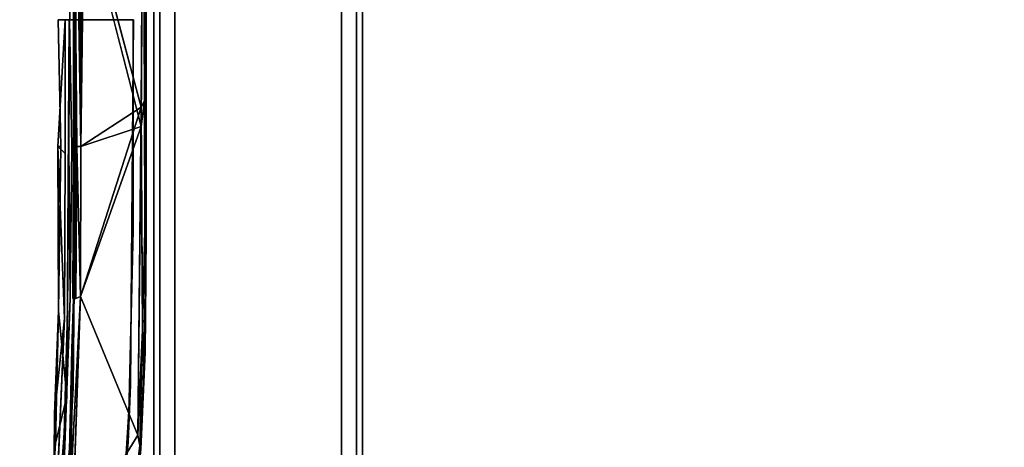
# Model space of a CAD drawing. Units: inches. Extents: x -200 to 196, y -185 to 147.
# Drawn here: x -176 to -169, y 8 to 12 of the extents above; entities that cross this region are included whole.
import ezdxf

# ---------------------------------------------------------------- set-up
doc = ezdxf.new("R2010")
doc.units = ezdxf.units.IN
doc.header["$MEASUREMENT"] = 0
for name, color, linetype in [('SEAT-FRAME', 5, 'Continuous'), ('STRUCTURE-BEAM', 7, 'Continuous'), ('WKSURF-LAM', 6, 'Continuous')]:
    doc.layers.add(name, color=color, linetype=linetype)

# ---------------------------------------------------------------- blocks, each defined once
blk = doc.blocks.new('LMGS20_H_0T')
at = {"layer": 'SEAT-FRAME'}
for points, invisible_edges in [([(7.5468, -0.8051, 11.9687), (7.5466, 1.5901, 11.9687), (7.0949, 0.9565, 11.9645)], 1), ([(7.5466, 1.5901, 11.7325), (7.5468, -0.6599, 11.7325), (7.1163, 0.9565, 11.7325)], 1), ([(7.5633, 1.5901, 11.965), (7.5466, 1.5901, 11.9687), (7.5468, -0.8051, 11.9687)], 2), ([(7.5468, -0.6599, 11.7325), (7.5466, 1.5901, 11.7325), (7.5633, 1.5901, 11.7362)], 1), ([(7.573, -0.6131, 11.7423), (7.5468, -0.6599, 11.7325), (7.5633, 1.5901, 11.7362)], 12), ([(7.573, -0.6131, 11.7423), (7.5633, 1.5901, 11.7362), (7.5766, 1.5901, 11.7463)], 1), ([(7.5796, 1.59, 11.8104), (7.5799, 1.59, 11.8924), (7.5799, -0.0947, 11.89)], 2), ([(7.5799, -0.0947, 11.89), (7.5796, -0.1507, 11.8112), (7.5796, 1.59, 11.8104)], 2), ([(7.5857, 1.59, 11.7766), (7.5796, 1.59, 11.8104), (7.5796, -0.1507, 11.8112)], 15), ([(7.5796, -0.1507, 11.8112), (7.5859, -0.2689, 11.7763), (7.5857, 1.59, 11.7766)], 15), ([(7.5857, 1.59, 11.9246), (7.5859, -0.2683, 11.9249), (7.5799, -0.0947, 11.89)], 15), ([(7.5799, -0.0947, 11.89), (7.5799, 1.59, 11.8924), (7.5857, 1.59, 11.9246)], 15), ([(7.5857, 1.59, 11.9246), (7.584, -1.5905, 11.9417), (7.5859, -0.2683, 11.9249)], 12), ([(7.5859, -0.2689, 11.7763), (7.584, -1.5905, 11.7595), (7.5857, 1.59, 11.7766)], 12), ([(7.0099, -0.0002, 11.8868), (6.9989, 0.9565, 11.8821), (6.9369, -0.0002, 11.8388)], 2), ([(7.4858, -0.0002, 11.89), (6.9989, 0.9565, 11.8821), (7.0099, -0.0002, 11.8868)], 1), ([(7.0375, -0.9569, 11.8112), (7.0375, -0.9569, 11.89), (7.0375, 0.9565, 11.89)], 2), ([(7.0375, 0.9565, 11.89), (7.0375, 0.9565, 11.8112), (7.0375, -0.9569, 11.8112)], 2), ([(7.0375, -0.9569, 11.89), (7.0439, -0.9569, 11.9211), (7.0439, 0.9565, 11.921)], 2), ([(7.0439, -0.9569, 11.7802), (7.0375, -0.9569, 11.8112), (7.0439, 0.9565, 11.7802)], 12), ([(7.0375, -0.9569, 11.89), (7.0439, 0.9565, 11.921), (7.0375, 0.9565, 11.89)], 12), ([(7.0375, 0.9565, 11.8112), (7.0439, 0.9565, 11.7802), (7.0375, -0.9569, 11.8112)], 12), ([(7.0439, 0.9565, 11.921), (7.0615, -0.9569, 11.9465), (7.0615, 0.9565, 11.9465)], 2), ([(7.0439, 0.9565, 11.7802), (7.0615, 0.9565, 11.7547), (7.0439, -0.9569, 11.7802)], 12), ([(7.0615, 0.9565, 11.7547), (7.0615, -0.9569, 11.7547), (7.0439, -0.9569, 11.7802)], 1), ([(7.0439, 0.9565, 11.921), (7.0439, -0.9569, 11.9211), (7.0615, -0.9569, 11.9465)], 1), ([(7.0927, -0.9569, 11.7371), (7.0615, -0.9569, 11.7547), (7.0615, 0.9565, 11.7547)], 2), ([(7.0927, -0.9569, 11.9641), (7.0615, 0.9565, 11.9465), (7.0615, -0.9569, 11.9465)], 2), ([(6.9194, -0.9569, 11.7719), (6.9217, -0.0002, 11.816), (6.9735, -0.0002, 10.7117)], 1), ([(6.9194, -0.9569, 11.7719), (6.94, -0.9569, 11.8345), (6.9217, -0.0002, 11.816)], 12), ([(7.0048, -0.0002, 11.8859), (6.9217, -0.0002, 11.816), (6.94, -0.9569, 11.8345)], 12), ([(6.9862, -2.8439, 11.886), (7.0048, -0.0002, 11.8859), (6.94, -0.9569, 11.8345)], 14), ([(7.0524, -1.0111, 10.7117), (6.9735, -1.0109, 10.7117), (7.0524, -0.0002, 10.7117)], 3), ([(6.9735, -0.0002, 10.7117), (7.0524, -0.0002, 10.7117), (6.9735, -1.0109, 10.7117)], 2), ([(6.9862, -2.8439, 11.886), (7.4858, -1.5864, 11.89), (7.0048, -0.0002, 11.8859)], 3), ([(7.0061, -0.0002, 11.8022), (7.0014, -0.9569, 11.7838), (7.0524, -0.0002, 10.7117)], 2), ([(7.0524, -1.0111, 10.7117), (7.0524, -0.0002, 10.7117), (7.0014, -0.9569, 11.7838)], 14), ([(7.025, -0.9569, 11.8085), (7.0014, -0.9569, 11.7838), (7.0061, -0.0002, 11.8022)], 1), ([(7.4858, -0.0002, 11.89), (7.0048, -0.0002, 11.8859), (7.4858, -1.5864, 11.89)], 2), ([(7.0061, -0.0002, 11.8022), (7.4898, -0.0002, 11.8112), (7.025, -0.9569, 11.8085)], 2), ([(7.4681, -2.7546, 11.8112), (7.025, -0.9569, 11.8085), (7.4898, -0.0002, 11.8112)], 3), ([(7.4858, -1.5864, 11.89), (7.4681, -2.7546, 11.8112), (7.4898, -0.0002, 11.8112)], 13), ([(7.4898, -0.0002, 11.8112), (7.4858, -0.0002, 11.89), (7.4858, -1.5864, 11.89)], 12), ([(7.5796, -0.1507, 11.8112), (7.5799, -0.0947, 11.89), (7.5796, -1.5905, 11.8906)], 2), ([(7.5796, -1.5905, 11.8906), (7.5799, -0.0947, 11.89), (7.5859, -0.2683, 11.9249)], 15), ([(7.5842, -1.5905, 11.7849), (7.5796, -0.1507, 11.8112), (7.5796, -1.5905, 11.8906)], 1), ([(7.5859, -0.2689, 11.7763), (7.5796, -0.1507, 11.8112), (7.5842, -1.5905, 11.7849)], 15), ([(7.5796, -1.5905, 11.8906), (7.5859, -0.2683, 11.9249), (7.5857, -1.5905, 11.9246)], 15), ([(7.5857, -1.5905, 11.9246), (7.5859, -0.2683, 11.9249), (7.584, -1.5905, 11.9417)], 1), ([(7.584, -1.5905, 11.7595), (7.5859, -0.2689, 11.7763), (7.5842, -1.5905, 11.7849)], 2), ([(7.5581, -2.3401, 11.7352), (7.5468, -0.6599, 11.7325), (7.573, -0.6131, 11.7423)], 12), ([(7.573, -0.6132, 11.959), (7.5468, -0.8051, 11.9687), (7.5581, -2.3401, 11.966)], 12), ([(7.5581, -2.3401, 11.7352), (7.573, -0.6131, 11.7423), (7.5756, -1.5905, 11.7452)], 3), ([(7.5756, -1.5905, 11.9561), (7.573, -0.6132, 11.959), (7.5581, -2.3401, 11.966)], 2), ([(7.573, -0.6131, 11.7423), (7.584, -1.5905, 11.7595), (7.5756, -1.5905, 11.7452)], 12), ([(7.5233, -3.1346, 11.9681), (7.5581, -2.3401, 11.966), (7.5468, -0.8051, 11.9687)], 1), ([(6.9687, -2.2549, 10.7117), (6.8944, -2.9736, 11.7658), (6.9194, -0.9569, 11.7719)], 2), ([(6.9194, -0.9569, 11.7719), (6.8944, -2.9736, 11.7658), (6.9245, -2.1959, 11.8284)], 1), ([(6.9245, -2.1959, 11.8284), (6.9862, -2.8439, 11.886), (6.94, -0.9569, 11.8345)], 2), ([(6.9918, -2.2046, 11.7782), (7.0524, -1.0111, 10.7117), (7.0014, -0.9569, 11.7838)], 3), ([(7.0014, -0.9569, 11.7838), (7.0113, -2.1047, 11.8074), (6.9918, -2.2046, 11.7782)], 2), ([(7.0113, -2.1047, 11.8074), (7.0014, -0.9569, 11.7838), (7.025, -0.9569, 11.8085)], 2), ([(7.025, -0.9569, 11.8085), (7.4681, -2.7546, 11.8112), (7.0113, -2.1047, 11.8074)], 3), ([(7.0375, -0.9569, 11.8112), (7.0251, -2.4874, 11.8112), (7.0319, -2.1043, 11.8506)], 3), ([(7.0375, -2.1044, 11.919), (7.0375, -0.9569, 11.89), (7.0251, -2.4874, 11.89)], 2), ([(7.0251, -2.4874, 11.8112), (7.0375, -0.9569, 11.8112), (7.0375, -2.1044, 11.7822)], 1), ([(7.0251, -2.4874, 11.89), (7.0375, -0.9569, 11.89), (7.0319, -2.1043, 11.8506)], 13), ([(7.0439, -0.9569, 11.9211), (7.0375, -0.9569, 11.89), (7.0375, -2.1044, 11.919)], 12), ([(7.0375, -2.1044, 11.919), (7.055, -2.1046, 11.9457), (7.0439, -0.9569, 11.9211)], 12), ([(7.0615, -0.9569, 11.9465), (7.0439, -0.9569, 11.9211), (7.055, -2.1046, 11.9457)], 12), ([(7.055, -2.1046, 11.9457), (7.0899, -2.0898, 11.9665), (7.0615, -0.9569, 11.9465)], 12), ([(6.9687, -2.2549, 10.7117), (6.9735, -1.0109, 10.7117), (7.0524, -1.0111, 10.7117)], 14), ([(7.0352, -2.7762, 10.7118), (6.9687, -2.2549, 10.7117), (7.0524, -1.0111, 10.7117)], 3), ([(7.0352, -2.7762, 10.7118), (7.0524, -1.0111, 10.7117), (6.9918, -2.2046, 11.7782)], 14), ([(7.4858, -1.5864, 11.89), (6.9862, -2.8439, 11.886), (7.4497, -3.1873, 11.8901)], 3), ([(7.4497, -3.1873, 11.8901), (7.4681, -2.7546, 11.8112), (7.4858, -1.5864, 11.89)], 2), ([(7.5581, -2.3401, 11.7352), (7.5756, -1.5905, 11.7452), (7.5643, -2.5815, 11.7451)], 2), ([(7.5643, -2.5815, 11.9561), (7.5756, -1.5905, 11.9561), (7.5581, -2.3401, 11.966)], 1), ([(7.5833, -1.9509, 11.9407), (7.5756, -1.5905, 11.9561), (7.5643, -2.5815, 11.9561)], 2), ([(7.5643, -2.5815, 11.7451), (7.5756, -1.5905, 11.7452), (7.5833, -1.9509, 11.7605)], 1), ([(7.5756, -2.2806, 11.8112), (7.577, -2.508, 11.7643), (7.5842, -1.5905, 11.7849)], 15), ([(7.5857, -1.5905, 11.9246), (7.577, -2.508, 11.9369), (7.5756, -2.2806, 11.89)], 15), ([(7.5842, -1.5905, 11.7849), (7.5796, -1.5905, 11.8906), (7.5756, -2.2806, 11.8112)], 12), ([(7.5796, -1.5905, 11.8906), (7.5756, -2.2806, 11.89), (7.5756, -2.2806, 11.8112)], 1), ([(7.5796, -1.5905, 11.8906), (7.5857, -1.5905, 11.9246), (7.5756, -2.2806, 11.89)], 15), ([(7.577, -2.508, 11.7643), (7.5833, -1.9509, 11.7605), (7.5842, -1.5905, 11.7849)], 12), ([(7.5857, -1.5905, 11.9246), (7.5833, -1.9509, 11.9407), (7.577, -2.508, 11.9369)], 13), ([(7.5833, -1.9509, 11.9407), (7.5857, -1.5905, 11.9246), (7.584, -1.5905, 11.9417)], 1), ([(6.9417, -4.0395, 11.8073), (7.0113, -2.1047, 11.8074), (7.4681, -2.7546, 11.8112)], 14), ([(6.962, -3.3133, 11.7879), (6.9918, -2.2046, 11.7782), (7.0113, -2.1047, 11.8074)], 2), ([(7.0155, -3.4958, 11.7556), (7.055, -2.1046, 11.7556), (7.0899, -2.0898, 11.7347)], 1), ([(7.0899, -2.0898, 11.9665), (7.055, -2.1046, 11.9457), (7.0155, -3.4958, 11.9457)], 2), ([(7.0155, -3.4958, 11.7556), (7.0375, -2.1044, 11.7822), (7.055, -2.1046, 11.7556)], 12), ([(7.055, -2.1046, 11.9457), (7.0375, -2.1044, 11.919), (7.0155, -3.4958, 11.9457)], 12), ([(7.0251, -2.4874, 11.8112), (7.0251, -2.4874, 11.89), (7.0319, -2.1043, 11.8506)], 14), ([(7.0371, -3.5928, 11.9631), (7.05, -3.8984, 11.9687), (7.0899, -2.0898, 11.9665)], 2), ([(7.0899, -2.0898, 11.7347), (7.05, -3.8984, 11.7325), (7.0371, -3.5928, 11.7381)], 1), ([(7.5233, -3.1346, 11.7331), (7.05, -3.8984, 11.7325), (7.0899, -2.0898, 11.7347)], 2), ([(7.0899, -2.0898, 11.9665), (7.05, -3.8984, 11.9687), (7.5233, -3.1346, 11.9681)], 1), ([(6.962, -3.3133, 11.7879), (7.0352, -2.7762, 10.7118), (6.9918, -2.2046, 11.7782)], 3), ([(6.8827, -4.2364, 10.7117), (6.9687, -2.2549, 10.7117), (7.0352, -2.7762, 10.7118)], 14), ([(7.5586, -2.9067, 11.8112), (7.5756, -2.2806, 11.8112), (7.5586, -2.9067, 11.89)], 1), ([(7.5586, -2.9067, 11.8112), (7.577, -2.508, 11.7643), (7.5756, -2.2806, 11.8112)], 15), ([(7.577, -2.508, 11.9369), (7.5586, -2.9067, 11.89), (7.5756, -2.2806, 11.89)], 15), ([(7.5586, -2.9067, 11.89), (7.5756, -2.2806, 11.8112), (7.5756, -2.2806, 11.89)], 12), ([(7.5233, -3.1346, 11.9681), (7.5368, -3.212, 11.9564), (7.5581, -2.3401, 11.966)], 12), ([(7.5581, -2.3401, 11.7352), (7.5643, -2.5815, 11.7451), (7.5368, -3.212, 11.7449)], 2), ([(7.5368, -3.212, 11.9564), (7.5643, -2.5815, 11.9561), (7.5581, -2.3401, 11.966)], 1), ([(6.9783, -3.7231, 11.89), (7.007, -3.2506, 11.919), (7.0251, -2.4874, 11.89)], 12), ([(7.0251, -2.4874, 11.8112), (7.007, -3.2506, 11.7822), (6.9783, -3.7231, 11.8112)], 12), ([(6.9783, -3.7231, 11.8112), (7.0015, -3.2504, 11.8506), (7.0251, -2.4874, 11.8112)], 15), ([(6.9783, -3.7231, 11.89), (7.0251, -2.4874, 11.89), (7.0015, -3.2504, 11.8506)], 3), ([(7.0015, -3.2504, 11.8506), (7.0251, -2.4874, 11.89), (7.0251, -2.4874, 11.8112)], 13), ([(7.5368, -3.212, 11.9564), (7.577, -2.508, 11.9369), (7.5643, -2.5815, 11.9561)], 12), ([(7.5643, -2.5815, 11.7451), (7.577, -2.508, 11.7643), (7.5368, -3.212, 11.7449)], 12), ([(7.577, -2.508, 11.9369), (7.5461, -3.2413, 11.9354), (7.5586, -2.9067, 11.89)], 14), ([(7.5586, -2.9067, 11.8112), (7.5461, -3.2413, 11.7658), (7.577, -2.508, 11.7643)], 13), ([(7.0352, -2.7762, 10.7118), (6.9521, -4.3448, 10.7118), (6.8827, -4.2364, 10.7117)], 14), ([(7.4681, -2.7546, 11.8112), (7.3982, -3.8174, 11.8111), (6.9417, -4.0395, 11.8073)], 14), ([(7.0352, -2.7762, 10.7118), (6.962, -3.3133, 11.7879), (6.9521, -4.3448, 10.7118)], 1), ([(7.3982, -3.8174, 11.8111), (7.4681, -2.7546, 11.8112), (7.4497, -3.1873, 11.8901)], 12), ([(7.4497, -3.1873, 11.8901), (6.9862, -2.8439, 11.886), (6.8153, -5.3278, 11.89)], 13), ([(6.9007, -3.1951, 11.8346), (6.8159, -4.6878, 11.852), (6.9862, -2.8439, 11.886)], 2), ([(6.8159, -4.6878, 11.852), (6.8553, -4.6993, 11.8808), (6.9862, -2.8439, 11.886)], 12), ([(7.5461, -3.2413, 11.9354), (7.5243, -3.471, 11.89), (7.5586, -2.9067, 11.89)], 15), ([(7.5243, -3.471, 11.89), (7.5586, -2.9067, 11.8112), (7.5586, -2.9067, 11.89)], 12), ([(7.5586, -2.9067, 11.8112), (7.5243, -3.471, 11.89), (7.5243, -3.471, 11.8112)], 12), ([(7.5586, -2.9067, 11.8112), (7.5243, -3.471, 11.8112), (7.5461, -3.2413, 11.7658)], 15), ([(6.8237, -4.2563, 11.7957), (6.8944, -2.9736, 11.7658), (6.8827, -4.2364, 10.7117)], 1), ([(6.9007, -3.1951, 11.8346), (6.8944, -2.9736, 11.7658), (6.8237, -4.2563, 11.7957)], 2), ([(7.4497, -3.1873, 11.8901), (6.8153, -5.3278, 11.89), (7.3663, -4.0081, 11.8894)], 3), ([(7.4584, -3.8781, 11.7333), (7.05, -3.8984, 11.7325), (7.5233, -3.1346, 11.7331)], 12), ([(7.5233, -3.1346, 11.9681), (7.05, -3.8984, 11.9687), (7.4584, -3.8781, 11.9679)], 12), ([(7.4497, -3.1873, 11.8901), (7.3663, -4.0081, 11.8894), (7.3982, -3.8174, 11.8111)], 14), ([(7.5368, -3.212, 11.9564), (7.5233, -3.1346, 11.9681), (7.4584, -3.8781, 11.9679)], 2), ([(7.4584, -3.8781, 11.7333), (7.5233, -3.1346, 11.7331), (7.5368, -3.212, 11.7449)], 1)]:
    blk.add_3dface(points, dxfattribs=dict(at, invisible_edges=invisible_edges))
for points in [[(7.5633, 1.5901, 11.965), (7.5468, -0.8051, 11.9687), (7.573, -0.6132, 11.959)], [(7.5804, 1.5901, 11.948), (7.5633, 1.5901, 11.965), (7.573, -0.6132, 11.959)], [(7.584, -1.5905, 11.9417), (7.5804, 1.5901, 11.948), (7.573, -0.6132, 11.959)], [(7.573, -0.6131, 11.7423), (7.5766, 1.5901, 11.7463), (7.584, -1.5905, 11.7595)], [(7.5843, 1.59, 11.7604), (7.584, -1.5905, 11.7595), (7.5766, 1.5901, 11.7463)], [(7.5857, 1.59, 11.9246), (7.5804, 1.5901, 11.948), (7.584, -1.5905, 11.9417)], [(7.584, -1.5905, 11.7595), (7.5843, 1.59, 11.7604), (7.5857, 1.59, 11.7766)], [(7.0615, 0.9565, 11.7547), (7.0864, 0.9565, 11.7384), (7.0927, -0.9569, 11.7371)], [(7.0949, 0.9565, 11.9645), (7.0615, 0.9565, 11.9465), (7.0927, -0.9569, 11.9641)], [(7.0864, 0.9565, 11.7384), (7.1163, 0.9565, 11.7325), (7.0927, -0.9569, 11.7371)], [(7.0927, -0.9569, 11.7371), (7.1163, 0.9565, 11.7325), (7.5468, -0.6599, 11.7325)], [(7.5468, -0.8051, 11.9687), (7.0949, 0.9565, 11.9645), (7.0927, -0.9569, 11.9641)], [(6.9194, -0.9569, 11.7719), (6.9735, -0.0002, 10.7117), (6.9735, -1.0109, 10.7117)], [(7.0899, -2.0898, 11.7347), (7.5468, -0.6599, 11.7325), (7.5233, -3.1346, 11.7331)], [(7.0899, -2.0898, 11.7347), (7.0927, -0.9569, 11.7371), (7.5468, -0.6599, 11.7325)], [(7.5468, -0.6599, 11.7325), (7.5581, -2.3401, 11.7352), (7.5233, -3.1346, 11.7331)], [(7.5756, -1.5905, 11.9561), (7.584, -1.5905, 11.9417), (7.573, -0.6132, 11.959)], [(7.5233, -3.1346, 11.9681), (7.5468, -0.8051, 11.9687), (7.0899, -2.0898, 11.9665)], [(7.5468, -0.8051, 11.9687), (7.0927, -0.9569, 11.9641), (7.0899, -2.0898, 11.9665)], [(6.94, -0.9569, 11.8345), (6.9194, -0.9569, 11.7719), (6.9245, -2.1959, 11.8284)], [(6.9194, -0.9569, 11.7719), (6.9735, -1.0109, 10.7117), (6.9687, -2.2549, 10.7117)], [(7.0375, -0.9569, 11.8112), (7.0319, -2.1043, 11.8506), (7.0375, -0.9569, 11.89)], [(7.0375, -2.1044, 11.7822), (7.0375, -0.9569, 11.8112), (7.0439, -0.9569, 11.7802)], [(7.0439, -0.9569, 11.7802), (7.055, -2.1046, 11.7556), (7.0375, -2.1044, 11.7822)], [(7.055, -2.1046, 11.7556), (7.0439, -0.9569, 11.7802), (7.0615, -0.9569, 11.7547)], [(7.0615, -0.9569, 11.7547), (7.0899, -2.0898, 11.7347), (7.055, -2.1046, 11.7556)], [(7.0615, -0.9569, 11.9465), (7.0899, -2.0898, 11.9665), (7.0927, -0.9569, 11.9641)], [(7.0927, -0.9569, 11.7371), (7.0899, -2.0898, 11.7347), (7.0615, -0.9569, 11.7547)], [(7.5833, -1.9509, 11.9407), (7.584, -1.5905, 11.9417), (7.5756, -1.5905, 11.9561)], [(7.5756, -1.5905, 11.7452), (7.584, -1.5905, 11.7595), (7.5833, -1.9509, 11.7605)], [(7.584, -1.5905, 11.7595), (7.5842, -1.5905, 11.7849), (7.5833, -1.9509, 11.7605)], [(7.577, -2.508, 11.7643), (7.5643, -2.5815, 11.7451), (7.5833, -1.9509, 11.7605)], [(7.5833, -1.9509, 11.9407), (7.5643, -2.5815, 11.9561), (7.577, -2.508, 11.9369)], [(6.9417, -4.0395, 11.8073), (6.962, -3.3133, 11.7879), (7.0113, -2.1047, 11.8074)], [(7.0375, -2.1044, 11.7822), (7.007, -3.2506, 11.7822), (7.0251, -2.4874, 11.8112)], [(7.0251, -2.4874, 11.89), (7.007, -3.2506, 11.919), (7.0375, -2.1044, 11.919)], [(7.0155, -3.4958, 11.9457), (7.0375, -2.1044, 11.919), (7.007, -3.2506, 11.919)], [(7.007, -3.2506, 11.7822), (7.0375, -2.1044, 11.7822), (7.0155, -3.4958, 11.7556)], [(7.0371, -3.5928, 11.9631), (7.0899, -2.0898, 11.9665), (7.0155, -3.4958, 11.9457)], [(7.0155, -3.4958, 11.7556), (7.0899, -2.0898, 11.7347), (7.0371, -3.5928, 11.7381)], [(6.9007, -3.1951, 11.8346), (6.9245, -2.1959, 11.8284), (6.8944, -2.9736, 11.7658)], [(6.9007, -3.1951, 11.8346), (6.9862, -2.8439, 11.886), (6.9245, -2.1959, 11.8284)], [(6.9687, -2.2549, 10.7117), (6.8827, -4.2364, 10.7117), (6.8944, -2.9736, 11.7658)], [(7.5581, -2.3401, 11.7352), (7.5368, -3.212, 11.7449), (7.5233, -3.1346, 11.7331)], [(7.577, -2.508, 11.9369), (7.5368, -3.212, 11.9564), (7.5461, -3.2413, 11.9354)], [(7.5461, -3.2413, 11.7658), (7.5368, -3.212, 11.7449), (7.577, -2.508, 11.7643)], [(6.8153, -5.3278, 11.89), (6.9862, -2.8439, 11.886), (6.8553, -4.6993, 11.8808)], [(6.9007, -3.1951, 11.8346), (6.8237, -4.2563, 11.7957), (6.8159, -4.6878, 11.852)], [(7.5368, -3.212, 11.7449), (7.4807, -3.8414, 11.745), (7.4584, -3.8781, 11.7333)], [(7.4584, -3.8781, 11.9679), (7.4807, -3.8414, 11.9562), (7.5368, -3.212, 11.9564)], [(7.5461, -3.2413, 11.9354), (7.5368, -3.212, 11.9564), (7.4807, -3.8414, 11.9562)], [(7.4807, -3.8414, 11.745), (7.5368, -3.212, 11.7449), (7.5461, -3.2413, 11.7658)]]:
    blk.add_3dface(points, dxfattribs=at)
blk = doc.blocks.new('XGNBR_96_0T')
at = {"layer": 'STRUCTURE-BEAM'}
for points in [[(0.865, -17.1852, 26.7414), (95.015, -17.1852, 26.7414), (95.015, -17.1852, 25.8753), (0.865, -17.1852, 25.8753)], [(0.865, -17.2313, 26.8528), (95.015, -17.2313, 26.8528), (95.015, -17.1852, 26.7414), (0.865, -17.1852, 26.7414)], [(0.865, -17.2313, 25.7639), (0.865, -17.1852, 25.8753), (95.015, -17.1852, 25.8753), (95.015, -17.2313, 25.7639)], [(0.865, -17.3427, 26.8989), (95.015, -17.3427, 26.8989), (95.015, -17.2313, 26.8528), (0.865, -17.2313, 26.8528)], [(0.865, -17.3427, 25.7178), (0.865, -17.2313, 25.7639), (95.015, -17.2313, 25.7639), (95.015, -17.3427, 25.7178)], [(0.865, -18.6025, 26.8989), (95.015, -18.6025, 26.8989), (95.015, -17.3427, 26.8989), (0.865, -17.3427, 26.8989)], [(0.865, -17.3427, 25.7178), (95.015, -17.3427, 25.7178), (95.015, -18.6025, 25.7178), (0.865, -18.6025, 25.7178)], [(0.865, -18.6025, 25.7178), (95.015, -18.6025, 25.7178), (95.015, -18.7139, 25.7639), (0.865, -18.7139, 25.7639)], [(0.865, -18.7139, 26.8528), (95.015, -18.7139, 26.8528), (95.015, -18.6025, 26.8989), (0.865, -18.6025, 26.8989)], [(0.865, -18.7139, 25.7639), (95.015, -18.7139, 25.7639), (95.015, -18.76, 25.8753), (0.865, -18.76, 25.8753)], [(0.865, -18.76, 26.7414), (95.015, -18.76, 26.7414), (95.015, -18.7139, 26.8528), (0.865, -18.7139, 26.8528)], [(0.865, -18.76, 25.8753), (95.015, -18.76, 25.8753), (95.015, -18.76, 26.7414), (0.865, -18.76, 26.7414)]]:
    blk.add_3dface(points, dxfattribs=at)
blk = doc.blocks.new('XGNTPA_4896FL_0T')
at = {"layer": 'WKSURF-LAM'}
for points, invisible_edges in [([(95.75, 23.875, 28.5), (81.1245, 2.91, 28.5), (81.1245, -2.91, 28.5), (95.75, -23.875, 28.5)], 5), ([(81.1245, -2.91, 27.45), (81.1245, 2.91, 27.45), (95.75, 23.875, 27.45), (95.75, -23.875, 27.45)], 10), ([(95.75, -23.875, 28.5), (81.1245, -2.91, 28.5), (81.0322, -3.1327, 28.5), (80.8095, -3.225, 28.5)], 9), ([(81.0322, -3.1327, 27.45), (81.1245, -2.91, 27.45), (95.75, -23.875, 27.45), (80.8095, -3.225, 27.45)], 6), ([(95.75, -23.875, 28.5), (80.8095, -3.225, 28.5), (14.9405, -3.2255, 28.5), (0, -23.875, 28.5)], 7), ([(14.9405, -3.2255, 27.45), (80.8095, -3.225, 27.45), (95.75, -23.875, 27.45), (0, -23.875, 27.45)], 11)]:
    blk.add_3dface(points, dxfattribs=dict(at, invisible_edges=invisible_edges))

msp = doc.modelspace()

# ---------------------------------------------------------------- block references
at = {"rotation": 270}
for name in ['XGNTPA_4896FL_0T', 'XGNBR_96_0T']:
    msp.add_blockref(name, (-156.55, 90.2808, 13.5), dxfattribs=at)
msp.add_blockref('LMGS20_H_0T', (-182.9529, 11.6721))

doc.saveas('drawing.dxf')
